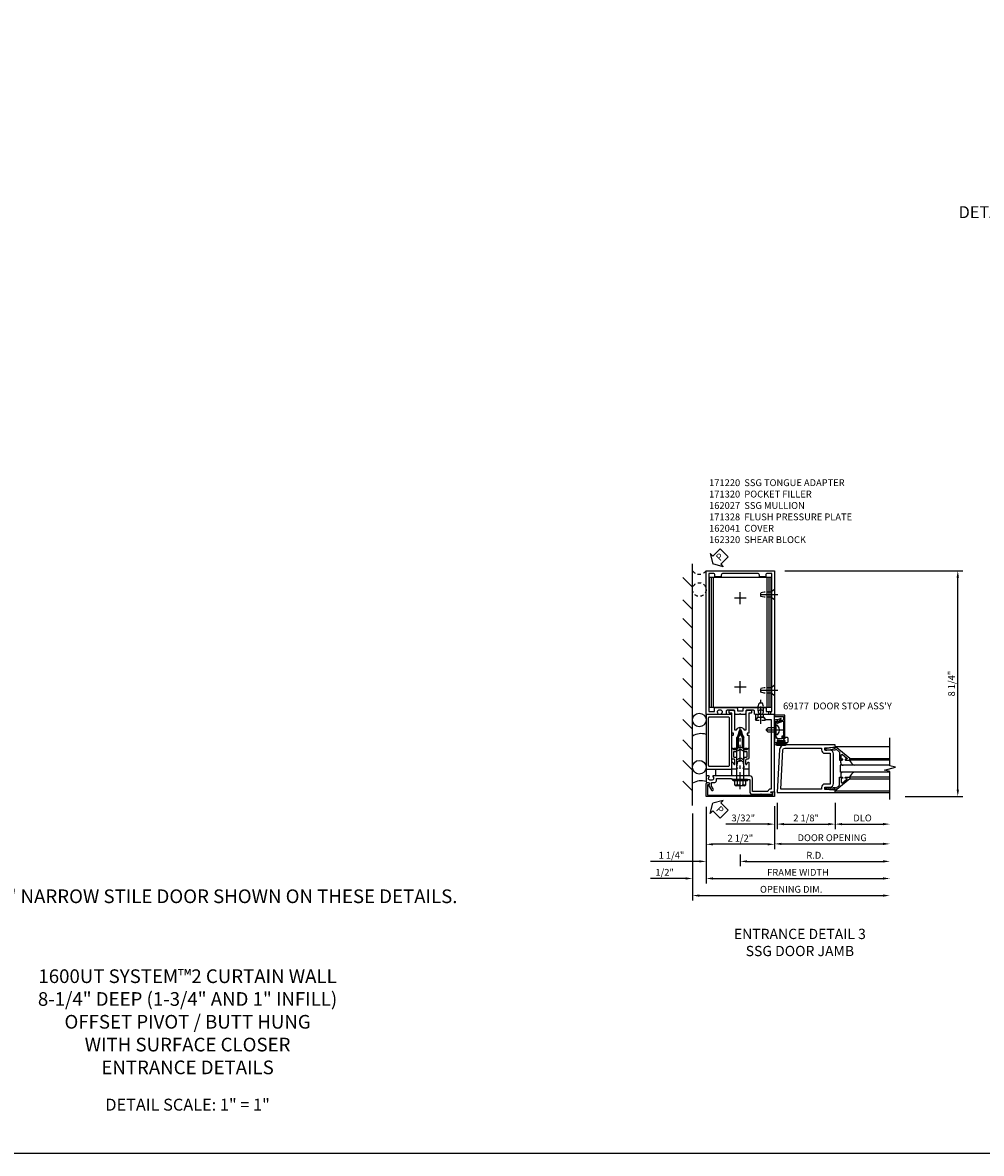
# Model space of a CAD drawing. Extents: x 0 to 136, y 0 to 88.
# Drawn here: x 24 to 59, y 0 to 42 of the extents above; entities that cross this region are included whole.
import ezdxf
from ezdxf.enums import TextEntityAlignment as Align

# ---------------------------------------------------------------- set-up
doc = ezdxf.new("R2010")
doc.units = 0
doc.header["$LTSCALE"] = 0.5
doc.header["$MEASUREMENT"] = 0
doc.linetypes.add('CENTER', pattern=[2, 1.25, -0.25, 0.25, -0.25])
doc.linetypes.add('HIDDEN', pattern=[0.375, 0.25, -0.125])
doc.layers.get('0').update_dxf_attribs({"color": 4, "linetype": 'CONTINUOUS'})
for name, color, linetype in [('CENTER', 1, 'CENTER'), ('DIME', 2, 'CONTINUOUS'), ('FORMAT', 7, 'CONTINUOUS'), ('HIDDEN', 3, 'HIDDEN'), ('TEXT', 3, 'CONTINUOUS')]:
    doc.layers.add(name, color=color, linetype=linetype)
doc.styles.get("Standard").update_dxf_attribs({"font": 'arial.ttf'})
doc.dimstyles.new('EXT_ON-OFF', dxfattribs={"dimscale": 2, "dimtxt": 0.125, "dimasz": 0.125, "dimexe": 0.09, "dimexo": 0.1875, "dimgap": 0.05, "dimtad": 3, "dimdec": 5, "dimzin": 3, "dimdsep": 46, "dimlunit": 5, "dimtxsty": 'STANDARD', "dimcen": 0, "dimse2": 1, "dimazin": 0, "dimtfac": 1, "dimtdec": 5, "dimtofl": 0, "dimtmove": 0, "dimatfit": 0, "dimfxl": 1, "dimfrac": 2, "dimtolj": 1, "dimtzin": 3, "dimarcsym": 0})
doc.dimstyles.new('EXT_ON-ON', dxfattribs={"dimscale": 2, "dimtxt": 0.125, "dimasz": 0.125, "dimexe": 0.09, "dimexo": 0.1875, "dimgap": 0.05, "dimtad": 3, "dimdec": 5, "dimzin": 3, "dimdsep": 46, "dimlunit": 5, "dimtxsty": 'STANDARD', "dimcen": 0, "dimazin": 0, "dimtfac": 1, "dimtdec": 5, "dimtofl": 0, "dimtmove": 0, "dimatfit": 0, "dimfxl": 1, "dimfrac": 2, "dimtolj": 1, "dimtzin": 3, "dimarcsym": 0})

# ---------------------------------------------------------------- blocks, each defined once
blk = doc.blocks.new('B162041')
blk.add_lwpolyline([(1.19, -0.95), (1.19, -0.877), (1.15, -0.866, -0.339454), (1.135, -0.847), (1.135, -0.837), (1.25, -0.837), (1.25, -1), (-1.25, -1), (-1.25, -0.556, -0.414214), (-1.19, -0.496), (-1.17, -0.496, -1), (-1.17, -0.576), (-1.2, -0.576), (-1.2, -0.95), (0, -0.94)], format="xyb", close=True)
blk = doc.blocks.new('B162310-M')
for p, q in [((-0.313, -0.25), (-0.313, 0)), ((0.313, 0), (0.313, -0.25))]:
    blk.add_line(p, q)
blk = doc.blocks.new('B128960')
for p, q in [((-0.24, -0.153), (-0.24, 0.156)), ((-0.205, 0.206), (-0.05, 0.206)), ((-0.205, 0.105), (-0.05, 0.105)), ((-0.05, -0.26), (-0.05, 0.26)), ((-0.05, 0.26), (0, 0.26)), ((0, -0.26), (0, 0.26)), ((0, 0.125), (1.533, 0.125)), ((1.75, 0), (1.533, 0.125)), ((1.75, 0), (1.533, -0.125)), ((-0.205, -0.101), (-0.05, -0.101)), ((-0.205, -0.203), (-0.05, -0.203)), ((-0.05, -0.26), (0, -0.26)), ((0, -0.125), (1.533, -0.125))]:
    blk.add_line(p, q)
for centre, radius, start, end in [((-0.186, 0.155), 0.0543, 110.9107, 249.0893), ((-0.071, 0.002), 0.169, 142.5556, 217.4444), ((-0.186, -0.152), 0.0543, 110.9107, 249.0893)]:
    blk.add_arc(centre, radius, start, end)
at = {"layer": 'CENTER'}
blk.add_line((-0.365, 0), (1.875, 0), dxfattribs=at)
at = {"layer": 'HIDDEN'}
for p, q in [((-0.228, 0.19), (-0.209, 0.19)), ((-0.209, -0.187), (-0.209, 0.19)), ((-0.228, -0.187), (-0.209, -0.187))]:
    blk.add_line(p, q, dxfattribs=at)
blk = doc.blocks.new('*D47')
at = {"layer": 'DIME', "color": 0, "lineweight": -2, "transparency": 16777216}
for p, q in [((51.836, 13.05), (51.836, 11.495)), ((51.586, 11.675), (49.586, 11.675))]:
    blk.add_line(p, q, dxfattribs=at)
at = {"layer": 'DIME', "color": 0, "transparency": 16777216}
for points in [[(49.586, 11.717), (49.586, 11.633), (49.336, 11.675)], [(51.586, 11.717), (51.586, 11.633), (51.836, 11.675)]]:
    blk.add_solid(points, dxfattribs=at)
at = {"layer": 'DIME', "color": 0, "transparency": 16777216, "insert": (50.586, 11.9), "char_height": 0.25, "attachment_point": 5}
blk.add_mtext('\\A1;2 1/2"', dxfattribs=at)
blk = doc.blocks.new('*D48')
at = {"layer": 'DIME', "color": 0, "lineweight": -2, "transparency": 16777216}
for p, q in [((48.836, 12.8), (48.836, 9.62)), ((49.086, 9.8), (55.805, 9.8))]:
    blk.add_line(p, q, dxfattribs=at)
at = {"layer": 'DIME', "color": 0, "transparency": 16777216}
for points in [[(49.086, 9.842), (49.086, 9.759), (48.836, 9.8)], [(55.805, 9.842), (55.805, 9.759), (56.055, 9.8)]]:
    blk.add_solid(points, dxfattribs=at)
at = {"layer": 'DIME', "color": 0, "transparency": 16777216, "insert": (52.445, 10.03), "char_height": 0.25, "attachment_point": 5}
blk.add_mtext('\\A1;OPENING DIM.', dxfattribs=at)
blk = doc.blocks.new('*D49')
at = {"layer": 'DIME', "color": 0, "lineweight": -2, "transparency": 16777216}
for p, q in [((49.336, 13.05), (49.336, 10.245)), ((48.586, 10.425), (47.303, 10.425)), ((49.586, 10.425), (49.836, 10.425))]:
    blk.add_line(p, q, dxfattribs=at)
at = {"layer": 'DIME', "color": 0, "transparency": 16777216}
for points in [[(48.586, 10.467), (48.586, 10.384), (48.836, 10.425)], [(49.586, 10.467), (49.586, 10.384), (49.336, 10.425)]]:
    blk.add_solid(points, dxfattribs=at)
at = {"layer": 'DIME', "color": 0, "transparency": 16777216, "insert": (47.819, 10.65), "char_height": 0.25, "attachment_point": 5}
blk.add_mtext('\\A1;1/2"', dxfattribs=at)
blk = doc.blocks.new('*D50')
at = {"layer": 'DIME', "color": 0, "lineweight": -2, "transparency": 16777216}
for p, q in [((49.336, 13.05), (49.336, 10.245)), ((49.586, 10.425), (55.805, 10.425))]:
    blk.add_line(p, q, dxfattribs=at)
at = {"layer": 'DIME', "color": 0, "transparency": 16777216}
for points in [[(49.586, 10.467), (49.586, 10.384), (49.336, 10.425)], [(55.805, 10.467), (55.805, 10.384), (56.055, 10.425)]]:
    blk.add_solid(points, dxfattribs=at)
at = {"layer": 'DIME', "color": 0, "transparency": 16777216, "insert": (52.695, 10.65), "char_height": 0.25, "attachment_point": 5}
blk.add_mtext('\\A1;FRAME WIDTH', dxfattribs=at)
blk = doc.blocks.new('*D51')
at = {"layer": 'DIME', "color": 0, "lineweight": -2, "transparency": 16777216}
for p, q in [((50.586, 11.3), (50.586, 10.87)), ((50.836, 11.05), (55.805, 11.05))]:
    blk.add_line(p, q, dxfattribs=at)
at = {"layer": 'DIME', "color": 0, "transparency": 16777216}
for points in [[(50.836, 11.092), (50.836, 11.009), (50.586, 11.05)], [(55.805, 11.092), (55.805, 11.009), (56.055, 11.05)]]:
    blk.add_solid(points, dxfattribs=at)
at = {"layer": 'DIME', "color": 0, "transparency": 16777216, "insert": (53.32, 11.275), "char_height": 0.25, "attachment_point": 5}
blk.add_mtext('\\A1;R.D.', dxfattribs=at)
blk = doc.blocks.new('*D52')
at = {"layer": 'DIME', "color": 0, "lineweight": -2, "transparency": 16777216}
for p, q in [((50.586, 11.3), (50.586, 10.87)), ((49.086, 11.05), (47.303, 11.05)), ((50.836, 11.05), (51.086, 11.05))]:
    blk.add_line(p, q, dxfattribs=at)
at = {"layer": 'DIME', "color": 0, "transparency": 16777216}
for points in [[(49.086, 11.092), (49.086, 11.009), (49.336, 11.05)], [(50.836, 11.092), (50.836, 11.009), (50.586, 11.05)]]:
    blk.add_solid(points, dxfattribs=at)
at = {"layer": 'DIME', "color": 0, "transparency": 16777216, "insert": (48.069, 11.275), "char_height": 0.25, "attachment_point": 5}
blk.add_mtext('\\A1;1 1/4"', dxfattribs=at)
blk = doc.blocks.new('B028260')
for p, q in [((-0.05, 0.161), (0, 0.161)), ((0, 0.161), (0, -0.161)), ((0, 0.083), (0.292, 0.083)), ((0.375, 0), (0.292, 0.083)), ((-0.05, -0.161), (0, -0.161)), ((0, -0.083), (0.292, -0.083)), ((0.375, 0), (0.292, -0.083))]:
    blk.add_line(p, q)
for centre, radius, start, end in [((0.139, 0), 0.254, 142.3746, 217.6254), ((-0.05, 0.146), 0.015, 89.9999, 142.3747), ((-0.05, -0.146), 0.015, 217.6257, 270)]:
    blk.add_arc(centre, radius, start, end)
at = {"layer": 'CENTER'}
blk.add_line((-0.24, 0), (0.5, 0), dxfattribs=at)
blk = doc.blocks.new('B060315')
for p, q in [((2.347, -0.325), (2.132, -0.325)), ((2.132, -0.375), (2.969, -0.375)), ((2.357, -0.315), (2.347, -0.325)), ((2.367, -0.325), (2.357, -0.315)), ((2.735, -0.325), (2.367, -0.325)), ((2.679, -0.113), (2.749, -0.305)), ((2.727, -0.08), (2.688, -0.094)), ((2.79, -0.315), (2.729, -0.147)), ((2.919, -0.325), (2.804, -0.325)), ((2.969, 0), (2.919, -0.003)), ((2.919, -0.003), (2.919, -0.325)), ((2.969, -0.375), (2.969, 0))]:
    blk.add_line(p, q)
for centre, radius, start, end in [((2.132, -0.35), 0.025, 90, 270), ((2.693, -0.108), 0.015, 110, 200), ((2.727, -0.105), 0.025, 293.3215, 90), ((2.743, -0.142), 0.015, 113.3215, 200), ((2.735, -0.31), 0.015, 270, 20), ((2.804, -0.31), 0.015, 200, 270)]:
    blk.add_arc(centre, radius, start, end)
blk = doc.blocks.new('B060316')
for p, q in [((1.969, 0), (1.969, -0.133)), ((2.217, -0.013), (1.969, 0)), ((1.969, -0.347), (1.969, -0.469)), ((2.003, -0.133), (2.003, -0.115)), ((2.003, -0.365), (2.003, -0.347)), ((2.049, -0.115), (2.049, -0.365)), ((2.107, -0.265), (2.107, -0.127)), ((2.207, -0.265), (2.107, -0.265)), ((2.107, -0.359), (2.107, -0.329)), ((2.157, -0.38), (2.119, -0.373)), ((2.121, -0.314), (2.207, -0.306)), ((2.157, -0.469), (2.157, -0.38)), ((2.169, -0.065), (2.405, -0.065)), ((2.207, -0.306), (2.207, -0.265)), ((2.555, -0.013), (2.217, -0.013)), ((2.451, -0.065), (2.747, -0.065)), ((2.803, 0), (2.555, -0.013)), ((2.747, -0.065), (2.747, -0.141)), ((2.803, -0.01), (2.803, 0)), ((2.813, -0.02), (2.803, -0.01)), ((2.803, -0.03), (2.813, -0.02)), ((2.803, -0.108), (2.803, -0.03)), ((2.848, -0.232), (2.803, -0.108)), ((2, -0.5), (2.126, -0.5))]:
    blk.add_line(p, q)
for centre, radius, start, end in [((1.986, -0.133), 0.017, 180, 0), ((1.986, -0.347), 0.017, 360, 180), ((2.026, -0.115), 0.023, 0, 180), ((2.026, -0.365), 0.023, 180, 0), ((2.169, -0.127), 0.062, 90, 180), ((2.122, -0.329), 0.015, 95, 180), ((2.122, -0.359), 0.015, 180, 260), ((2.428, -0.086), 0.031, 42.6423, 137.3577), ((2.356, -0.5), 0.531, 29.0353, 42.5789), ((2.833, -0.235), 0.015, 209.0353, 10.9647), ((2, -0.469), 0.031, 180, 270), ((2.126, -0.469), 0.031, 270, 0)]:
    blk.add_arc(centre, radius, start, end)
blk = doc.blocks.new('B027078')
for p, q in [((-0.174, 0.156), (-0.174, -0.156)), ((-0.154, 0.156), (-0.154, -0.156)), ((-0.1, 0.156), (-0.1, -0.156)), ((-0.08, 0.156), (-0.08, -0.156)), ((-0.021, 0.077), (-0.08, 0.077)), ((-0.062, -0.062), (-0.062, 0.062)), ((-0.006, 0.062), (-0.062, 0.062)), ((-0.021, 0.077), (-0.021, 0.135)), ((-0.006, 0.135), (-0.021, 0.135)), ((-0.006, 0.062), (-0.006, 0.135)), ((-0.08, -0.077), (-0.021, -0.077)), ((-0.062, -0.062), (-0.006, -0.062)), ((-0.021, -0.135), (-0.021, -0.077)), ((-0.021, -0.135), (-0.006, -0.135)), ((-0.006, -0.135), (-0.006, -0.062))]:
    blk.add_line(p, q)
for centre, radius, start, end in [((-0.127, 0.156), 0.047, 0, 180), ((-0.127, 0.156), 0.027, 0, 180), ((-0.127, -0.156), 0.047, 180, 0), ((-0.127, -0.156), 0.027, 180, 0)]:
    blk.add_arc(centre, radius, start, end)
blk = doc.blocks.new('B069176')
for name, p in [('B027078', (2.049, -0.242)), ('B060316', (0, 0))]:
    blk.add_blockref(name, p)
blk = doc.blocks.new('B069177')
for name in ['B069176', 'B060315']:
    blk.add_blockref(name, (0, 0))
blk = doc.blocks.new('*D53')
at = {"layer": 'DIME', "color": 0, "lineweight": -2, "transparency": 16777216}
for p, q in [((51.93, 13.19), (51.93, 12.233)), ((54.055, 13.19), (54.055, 12.233)), ((52.18, 12.413), (53.805, 12.413))]:
    blk.add_line(p, q, dxfattribs=at)
at = {"layer": 'DIME', "color": 0, "transparency": 16777216}
for points in [[(52.18, 12.455), (52.18, 12.371), (51.93, 12.413)], [(53.805, 12.455), (53.805, 12.371), (54.055, 12.413)]]:
    blk.add_solid(points, dxfattribs=at)
at = {"layer": 'DIME', "color": 0, "transparency": 16777216, "insert": (52.992, 12.638), "char_height": 0.25, "attachment_point": 5}
blk.add_mtext('\\A1;2 1/8"', dxfattribs=at)
blk = doc.blocks.new('*D54')
at = {"layer": 'DIME', "color": 0, "lineweight": -2, "transparency": 16777216}
for p, q in [((54.055, 13.19), (54.055, 12.233)), ((54.305, 12.413), (55.805, 12.413))]:
    blk.add_line(p, q, dxfattribs=at)
at = {"layer": 'DIME', "color": 0, "transparency": 16777216}
for points in [[(54.305, 12.455), (54.305, 12.371), (54.055, 12.413)], [(55.805, 12.455), (55.805, 12.371), (56.055, 12.413)]]:
    blk.add_solid(points, dxfattribs=at)
at = {"layer": 'DIME', "color": 0, "transparency": 16777216, "insert": (55.055, 12.638), "char_height": 0.25, "attachment_point": 5}
blk.add_mtext('\\A1;DLO', dxfattribs=at)
blk = doc.blocks.new('*D55')
at = {"layer": 'DIME', "color": 0, "lineweight": -2, "transparency": 16777216}
for p, q in [((51.836, 13.065), (51.836, 11.51)), ((52.086, 11.69), (55.805, 11.69))]:
    blk.add_line(p, q, dxfattribs=at)
at = {"layer": 'DIME', "color": 0, "transparency": 16777216}
for points in [[(52.086, 11.732), (52.086, 11.649), (51.836, 11.69)], [(55.805, 11.732), (55.805, 11.649), (56.055, 11.69)]]:
    blk.add_solid(points, dxfattribs=at)
at = {"layer": 'DIME', "color": 0, "transparency": 16777216, "insert": (53.945, 11.915), "char_height": 0.25, "attachment_point": 5}
blk.add_mtext('\\A1;DOOR OPENING', dxfattribs=at)
blk = doc.blocks.new('B200002')
for points in [[(-0.374, 1.547), (-0.374, 1.641), (-0.05, 1.657), (-0.05, 1.625), (0, 1.625), (0, 1.75), (-1.846, 1.75, 0.397291), (-2.033, 1.573), (-2.125, 0), (0, 0), (0, 0.125), (-0.05, 0.125), (-0.05, 0.093), (-0.374, 0.109), (-0.374, 0.203), (-0.188, 0.203, 0.414214), (-0.062, 0.328), (-0.062, 1.422, 0.414214), (-0.188, 1.547)], [(-0.188, 0.312), (-0.374, 0.312, 0.414214), (-0.499, 0.187), (-0.499, 0.125), (-1.993, 0.125), (-1.909, 1.566, -0.397291), (-1.846, 1.625), (-0.499, 1.625), (-0.499, 1.563, 0.414214), (-0.374, 1.438), (-0.188, 1.438)]]:
    blk.add_lwpolyline(points, format="xyb", close=True)
blk = doc.blocks.new('B200041')
blk.add_lwpolyline([(0.058, 0, 0.185499), (0.043, 0.039), (0.134, 0.148, -0.221695), (0.159, 0.159), (0.437, 0.159), (0.437, 0.245, 0.414214), (0.405, 0.277), (0.397, 0.277), (0.397, 0.218), (0.262, 0.218, -0.63707), (0.238, 0.271), (0.369, 0.428, -0.700208), (0.397, 0.417), (0.397, 0.361), (0.405, 0.361, 0.414214), (0.437, 0.393), (0.437, 0.53), (0.379, 0.53), (-0.062, 0.004, 0.63707), (-0.06, 0), (0, 0), (0, -0.067), (-0.023, -0.064), (-0.023, -0.084), (0.026, -0.356), (0.073, -0.356, 0.414214), (0.078, -0.351), (0.078, -0.311, 0.414214), (0.073, -0.306), (0.068, -0.306), (0.033, -0.112, 0.247203), (0.058, -0.064)], format="xyb", close=True)
blk = doc.blocks.new('GT20001')
for p, q in [((-0.063, -0.002), (-0.063, -2)), ((0.536, -0.203), (0.457, -0.203)), ((0.875, -0.187), (0.625, -0.187)), ((0.625, -2), (0.625, -0.187)), ((0.875, -2), (0.875, -0.187)), ((0.964, -0.203), (1.043, -0.203)), ((1.563, -0.002), (1.563, -2)), ((0.379, -0.53), (0.379, -2)), ((0.437, -2), (0.437, -0.53)), ((1.063, -2), (1.063, -0.529)), ((1.121, -0.53), (1.121, -2))]:
    blk.add_line(p, q)
for centre, radius, start, end in [((0.457, -0.223), 0.02, 90.0301, 180), ((0.536, -0.292), 0.0891, 0, 90), ((0.964, -0.292), 0.0891, 90, 180), ((1.043, -0.223), 0.02, 0, 89.9699), ((0.347, -0.82), 0.305, 24.1985, 72.6703), ((1.153, -0.82), 0.305, 107.3297, 155.8015)]:
    blk.add_arc(centre, radius, start, end)
at = {"xscale": -1, "rotation": 180}
blk.add_blockref('B200041', (0, 0), dxfattribs=at)
at = {"rotation": 180}
blk.add_blockref('B200041', (1.5, 0), dxfattribs=at)
blk = doc.blocks.new('*D56')
at = {"layer": 'DIME', "color": 0, "lineweight": -2, "transparency": 16777216}
for p, q in [((51.586, 12.413), (50.053, 12.413)), ((52.18, 12.413), (52.43, 12.413)), ((51.836, 12.337), (51.836, 12.233)), ((51.93, 12.337), (51.93, 12.233))]:
    blk.add_line(p, q, dxfattribs=at)
at = {"layer": 'DIME', "color": 0, "transparency": 16777216}
for points in [[(51.586, 12.455), (51.586, 12.371), (51.836, 12.413)], [(52.18, 12.455), (52.18, 12.371), (51.93, 12.413)]]:
    blk.add_solid(points, dxfattribs=at)
at = {"layer": 'DIME', "color": 0, "transparency": 16777216, "insert": (50.694, 12.638), "char_height": 0.25, "attachment_point": 5}
blk.add_mtext('\\A1;3/32"', dxfattribs=at)
blk = doc.blocks.new('*D65')
at = {"layer": 'DIME', "color": 0, "lineweight": -2, "transparency": 16777216}
for p, q in [((52.211, 21.675), (58.717, 21.675)), ((58.537, 13.675), (58.537, 21.425)), ((56.612, 13.425), (58.717, 13.425))]:
    blk.add_line(p, q, dxfattribs=at)
at = {"layer": 'DIME', "color": 0, "transparency": 16777216}
for points in [[(58.495, 21.425), (58.579, 21.425), (58.537, 21.675)], [(58.495, 13.675), (58.579, 13.675), (58.537, 13.425)]]:
    blk.add_solid(points, dxfattribs=at)
at = {"layer": 'DIME', "color": 0, "transparency": 16777216, "insert": (58.308, 17.55), "char_height": 0.25, "attachment_point": 5, "rotation": 90}
blk.add_mtext('\\A1;8 1/4"', dxfattribs=at)
blk = doc.blocks.new('B128910')
for p, q in [((0, 0.192), (0.116, 0.095)), ((0, 0.192), (0, -0.192)), ((0.116, 0.095), (0.375, 0.095)), ((0.116, 0.095), (0.116, -0.095)), ((0.375, 0.095), (0.5, 0.065)), ((0.5, -0.065), (0.5, 0.065)), ((0, -0.192), (0.116, -0.095)), ((0.116, -0.095), (0.375, -0.095)), ((0.375, -0.095), (0.5, -0.065))]:
    blk.add_line(p, q)
at = {"layer": 'CENTER'}
blk.add_line((-0.125, 0), (0.625, 0), dxfattribs=at)
blk = doc.blocks.new('B162027')
for points in [[(0.817, 1.276, 0.669376), (0.828, 1.25), (1.25, 1.25), (1.25, 6.5), (-1.25, 6.5), (-1.25, 1.25), (-0.828, 1.25, 0.669376), (-0.817, 1.276, -0.199773), (-0.844, 1.339), (-0.844, 1.35, -0.414214), (-0.794, 1.4), (-0.706, 1.4, -0.414214), (-0.656, 1.35), (-0.656, 1.339, -0.199773), (-0.683, 1.276, 0.669376), (-0.672, 1.25), (-0.545, 1.25, 0.414214), (-0.515, 1.28), (-0.515, 1.37, -0.414214), (-0.485, 1.4), (-0.231, 1.4, -0.414214), (-0.201, 1.37), (-0.201, 1.28, 0.414214), (-0.171, 1.25), (-0.03, 1.25), (0, 1.28), (0.03, 1.25), (0.171, 1.25, 0.414214), (0.201, 1.28), (0.201, 1.37, -0.414214), (0.231, 1.4), (0.485, 1.4, -0.414214), (0.515, 1.37), (0.515, 1.28, 0.414214), (0.545, 1.25), (0.672, 1.25, 0.669376), (0.683, 1.276, -0.199773), (0.656, 1.339), (0.656, 1.35, -0.414214), (0.706, 1.4), (0.794, 1.4, -0.414214), (0.844, 1.35), (0.844, 1.339, -0.199773)], [(0.101, 1.44), (0.101, 1.38), (-0.101, 1.38), (-0.101, 1.44, 0.414214), (-0.161, 1.5), (-0.914, 1.5, 0.414214), (-0.944, 1.47), (-0.944, 1.35), (-1.15, 1.35), (-1.15, 6.4), (-0.99, 6.4, -0.414214), (-0.93, 6.34), (-0.93, 6.28), (-0.695, 6.28), (-0.695, 6.34, -0.414214), (-0.635, 6.4), (0.635, 6.4, -0.414214), (0.695, 6.34), (0.695, 6.28), (0.93, 6.28), (0.93, 6.34, -0.414214), (0.99, 6.4), (1.15, 6.4), (1.15, 1.35), (0.944, 1.35), (0.944, 1.47, 0.414214), (0.914, 1.5), (0.161, 1.5, 0.414214)]]:
    blk.add_lwpolyline(points, format="xyb", close=True)
blk = doc.blocks.new('B162030')
blk.add_lwpolyline([(-0.17, 0), (-0.155, -0.015), (-0.14, 0), (-0.1, 0), (-0.1, 0.43), (-0.042, 0.648, -0.767327), (0.042, 0.648), (0.1, 0.43), (0.1, 0), (0.14, 0), (0.155, -0.015), (0.17, 0), (0.243, 0), (0.258, -0.015), (0.273, 0), (0.313, 0), (0.313, 0.482, 0.414214), (0.303, 0.492), (0.263, 0.492, -0.414214), (0.253, 0.502), (0.253, 0.558, -0.414214), (0.263, 0.568), (0.303, 0.568, 0.414214), (0.313, 0.578), (0.313, 1.296), (0.383, 1.296, 0.414214), (0.413, 1.326), (0.413, 1.4), (0.273, 1.4, 0.414214), (0.213, 1.34), (0.213, 0.68), (0.136, 0.68, 0.733145), (-0.136, 0.68), (-0.213, 0.68), (-0.213, 1.34, 0.414214), (-0.273, 1.4), (-0.413, 1.4), (-0.413, 1.326, 0.414214), (-0.383, 1.296), (-0.313, 1.296), (-0.313, 0.578, 0.414214), (-0.303, 0.568), (-0.263, 0.568, -0.414214), (-0.253, 0.558), (-0.253, 0.502, -0.414214), (-0.263, 0.492), (-0.303, 0.492, 0.414214), (-0.313, 0.482), (-0.313, 0), (-0.273, 0), (-0.258, -0.015), (-0.243, 0)], format="xyb", close=True)
blk = doc.blocks.new('B171300M')
for points in [[(0.747, 0.277), (0.721, 0.251, 0.198912), (0.715, 0.237), (0.715, 0.163, 0.198912), (0.721, 0.149), (0.741, 0.129, -0.198912), (0.744, 0.121), (0.744, 0.106, 0.453546), (0.757, 0.094, -0.007471), (0.804, 0.1), (1.174, 0.1), (1.261, 0.05, -0.57735), (1.261, -0.05), (1.174, -0.1), (0.804, -0.1, -0.007471), (0.757, -0.094, 0.453546), (0.744, -0.106), (0.744, -0.121, -0.198912), (0.741, -0.129), (0.721, -0.149, 0.198912), (0.715, -0.163), (0.715, -0.237, 0.198912), (0.721, -0.251), (0.747, -0.277, -0.198912), (0.75, -0.285), (0.75, -0.301, -0.414214), (0.738, -0.313), (0.42, -0.313, -0.414214), (0.357, -0.25), (0.357, -0.226, 0.414214), (0.326, -0.195), (0.19, -0.195, 0.414214), (0.17, -0.215), (0.17, -0.223, 0.414214), (0.19, -0.243), (0.193, -0.243, -0.131652), (0.203, -0.246), (0.247, -0.271, -0.267949), (0.257, -0.288), (0.257, -0.293, -0.414214), (0.237, -0.313), (0.012, -0.313, -0.414214), (0, -0.301), (0, -0.133, -0.267949), (0.01, -0.116), (0.038, -0.1, -0.57735), (0.05, -0.106), (0.05, -0.127, 0.466308), (0.073, -0.146), (0.232, -0.118, 0.176327), (0.243, -0.112), (0.316, -0.025, 0.36397), (0.316, 0.025), (0.243, 0.112, 0.176327), (0.232, 0.118), (0.073, 0.146, 0.466308), (0.05, 0.127), (0.05, 0.106, -0.57735), (0.038, 0.1), (0.01, 0.116, -0.267949), (0, 0.133), (0, 0.301, -0.414214), (0.012, 0.313), (0.237, 0.313, -0.414214), (0.257, 0.293), (0.257, 0.288, -0.267949), (0.247, 0.271), (0.203, 0.246, -0.131652), (0.193, 0.243), (0.19, 0.243, 0.414214), (0.17, 0.223), (0.17, 0.215, 0.414214), (0.19, 0.195), (0.326, 0.195, 0.414214), (0.357, 0.226), (0.357, 0.25, -0.414214), (0.42, 0.313), (0.738, 0.313, -0.414214), (0.75, 0.301), (0.75, 0.285, -0.198912)], [(0.388, 0.124, 0.414214), (0.428, 0.164), (0.428, 0.222, -0.414214), (0.448, 0.242), (0.624, 0.242, -0.414214), (0.644, 0.222), (0.644, 0.173, 0.109518), (0.652, 0.14), (0.679, 0.08, 0.092094), (0.696, 0.057, -0.424958), (0.696, -0.057, 0.092094), (0.679, -0.08), (0.652, -0.14, 0.109518), (0.644, -0.173), (0.644, -0.222, -0.414214), (0.624, -0.242), (0.448, -0.242, -0.414214), (0.428, -0.222), (0.428, -0.164, 0.414214), (0.388, -0.124), (0.367, -0.124, -0.63707), (0.352, -0.092), (0.37, -0.071, 0.36397), (0.37, 0.071), (0.352, 0.092, -0.63707), (0.367, 0.124)], [(1.243, -0.019), (1.163, -0.065), (0.806, -0.065, -0.001063), (0.799, -0.064, -0.506849), (0.783, -0.036, 0.103752), (0.791, 0, 0.103752), (0.783, 0.036, -0.506849), (0.799, 0.064, -0.001063), (0.806, 0.065), (1.163, 0.065), (1.243, 0.019, -0.57735)]]:
    blk.add_lwpolyline(points, format="xyb", close=True)
blk = doc.blocks.new('B027857-M')
for p, q in [((-0.18, 0.4), (-0.18, 0.15)), ((0.18, 0.15), (0.18, 0.4))]:
    blk.add_line(p, q)
blk = doc.blocks.new('B171320')
for points in [[(1.98, 0.313, 0.414214), (2, 0.333), (2, 1.23, 0.414214), (1.98, 1.25), (0.02, 1.25, 0.414214), (0, 1.23), (0, 0.333, 0.414214), (0.02, 0.313)], [(0.09, 0.443), (0.09, 1.12, -0.414214), (0.13, 1.16), (1.87, 1.16, -0.414214), (1.91, 1.12), (1.91, 0.443, -0.414214), (1.87, 0.403), (0.13, 0.403, -0.414214)]]:
    blk.add_lwpolyline(points, format="xyb", close=True)
blk = doc.blocks.new('B977110')
for p, q in [((0, 0.192), (0.116, 0.095)), ((0, 0.192), (0, -0.192)), ((0.116, 0.095), (0.5, 0.095)), ((0.116, -0.095), (0.116, 0.095)), ((0.5, 0.095), (0.625, 0.065)), ((0.625, -0.065), (0.625, 0.065)), ((0, -0.192), (0.116, -0.095)), ((0.116, -0.095), (0.5, -0.095)), ((0.5, -0.095), (0.625, -0.065))]:
    blk.add_line(p, q)
at = {"layer": 'CENTER'}
blk.add_line((-0.125, 0), (0.75, 0), dxfattribs=at)
blk = doc.blocks.new('B171328')
blk.add_lwpolyline([(-0.235, 0.21), (-0.25, 0.225), (-0.25, 0.992, 0.669376), (-0.276, 1.003, -0.199773), (-0.339, 0.976), (-0.35, 0.976, -0.414214), (-0.4, 1.026), (-0.4, 1.114, -0.414214), (-0.35, 1.164), (-0.339, 1.164, -0.199773), (-0.276, 1.137, 0.669376), (-0.25, 1.148), (-0.25, 1.23, 0.414214), (-0.27, 1.25), (-0.456, 1.25, 0.414214), (-0.486, 1.22), (-0.486, 1.18, -0.84909), (-0.583, 1.164), (-0.766, 1.059, 1), (-0.726, 0.989), (-0.621, 1.05), (-0.486, 1.05), (-0.486, 0.936, 0.414214), (-0.426, 0.876), (-0.35, 0.876), (-0.35, 0.325), (-0.375, 0.3), (-0.375, 0.015), (-0.36, 0), (-0.375, -0.015), (-0.375, -0.344), (-0.819, -0.344, 0.414214), (-0.919, -0.444), (-0.919, -0.74), (-0.909, -0.75), (-0.919, -0.76), (-0.919, -1.189), (-0.879, -1.189), (-0.861, -1.122, -0.876976), (-0.829, -1.126), (-0.829, -1.25), (2, -1.25), (2, -1.115), (2.055, -1.115, 1), (2.055, -1.025), (2, -1.025), (2, -0.584, 0.414214), (1.97, -0.554), (1.827, -0.554, 0.687071), (1.817, -0.58), (1.9, -0.655), (1.9, -0.845), (1.812, -0.925), (1.812, -1.125), (-0.729, -1.125), (-0.729, -1.1, 0.414214), (-0.819, -1.01), (-0.819, -0.444), (-0.35, -0.444, 0.414214), (-0.25, -0.344), (-0.25, -0.225), (-0.235, -0.21), (-0.25, -0.195), (-0.25, 0.195)], format="xyb", close=True)
at = {"layer": 'HIDDEN'}
for p, q in [((-0.375, 0.133), (-0.25, 0.133)), ((-0.375, -0.133), (-0.25, -0.133))]:
    blk.add_line(p, q, dxfattribs=at)
blk = doc.blocks.new('B162320-T')
for p, q in [((1.128, 6.25), (-1.128, 6.25)), ((-1.128, 1.5), (-1.128, 6.25)), ((-1.053, 1.5), (-1.053, 6.25)), ((-0.98, 1.5), (-0.98, 6.25)), ((0.98, 1.5), (0.98, 6.25)), ((1.053, 1.5), (1.053, 6.25)), ((1.128, 1.5), (1.128, 6.25)), ((1.128, 1.5), (-1.128, 1.5))]:
    blk.add_line(p, q)
blk = doc.blocks.new('PSEAL2')
at = {"layer": 'TEXT', "color": 7}
for p, q in [((0.196, 0.338), (0, 0)), ((0.196, -0.338), (0, 0)), ((0.196, 0.21), (0.196, 0.338)), ((0.575, 0.21), (0.196, 0.21)), ((0.575, 0.21), (0.575, -0.21)), ((0.196, -0.21), (0.196, -0.338)), ((0.575, -0.21), (0.196, -0.21))]:
    blk.add_line(p, q, dxfattribs=at)
at = {"layer": 'TEXT', "color": 3}
blk.add_text('P', height=0.25, dxfattribs=at).set_placement((0.247, -0.116))

msp = doc.modelspace()

# ---------------------------------------------------------------- linework, layer by layer
for p, q in [((48.835984, 13.095585), (48.835984, 21.932903)), ((48.835984, 21.073953), (48.48243, 21.427507)), ((48.835984, 20.262886), (48.48243, 20.61644)), ((48.835984, 19.573953), (48.48243, 19.927507)), ((48.835984, 18.823953), (48.48243, 19.177507)), ((48.835984, 18.13502), (48.48243, 18.488574)), ((48.835984, 17.38502), (48.48243, 17.738574)), ((48.835984, 16.63502), (48.48243, 16.988574)), ((48.835984, 15.88502), (48.48243, 16.238574)), ((48.835984, 15.13502), (48.48243, 15.488574)), ((48.835984, 14.38502), (48.48243, 14.738574)), ((48.835984, 13.63502), (48.48243, 13.988574)), ((54.054734, 13.565258), (56.054734, 13.565258))]:
    msp.add_line(p, q)
msp.add_lwpolyline([(56.054734, 13.315258), (56.054734, 14.340258), (55.854734, 14.390258), (56.254734, 14.490258), (56.054734, 14.540258), (56.054734, 15.565258)])
for centre in [(49.085984, 16.22013), (49.085984, 14.49413)]:
    msp.add_circle(centre, 0.25)
for centre in [(49.157114, 15.090995), (49.157114, 13.364995)]:
    msp.add_arc(centre, 0.630181, 73.5105877, 120.4519716)
at = {"layer": 'CENTER'}
for p, q in [((50.804984, 20.675258), (50.366984, 20.675258)), ((50.585984, 20.456258), (50.585984, 20.894258)), ((50.804984, 17.425258), (50.366984, 17.425258)), ((50.585984, 17.206258), (50.585984, 17.644258))]:
    msp.add_line(p, q, dxfattribs=at)
at = {"layer": 'FORMAT'}
msp.add_lwpolyline([(136, 0.375), (0.375, 0.375), (0.375, 88)], dxfattribs=at)
at = {"layer": 'HIDDEN'}
msp.add_circle((49.085984, 20.987758), 0.25, dxfattribs=at)
msp.add_arc((49.085984, 21.862758), 0.3125, 216.8698976, 323.1301024, dxfattribs=at)

# ---------------------------------------------------------------- block references
for name, p, rotation in [('PSEAL2', (49.585984, 21.925022), 45.00000000000002), ('B171328', (50.585984, 14.425258), 90), ('B171320', (50.585984, 14.425258), 90), ('B069177', (51.835984, 13.425258), 90), ('B171300M', (50.585984, 14.425258), 90), ('B128960', (50.585984, 14.050258), 90), ('B028260', (51.900984, 15.853258), 180), ('GT20001', (54.054734, 13.690258), 90), ('PSEAL2', (49.585984, 13.181042), 315)]:
    msp.add_blockref(name, p, dxfattribs=dict(rotation=rotation))
at = {"xscale": -1}
for name in ['B162027', 'B162030']:
    msp.add_blockref(name, (50.585984, 15.175258), dxfattribs=at)
for name, p in [('B162320-T', (50.585984, 15.175258)), ('B200002', (54.054734, 13.565258)), ('B027857-M', (49.515984, 14.025258)), ('B162310-M', (50.585984, 14.425258)), ('B162041', (50.585984, 14.425258))]:
    msp.add_blockref(name, p)
at = {"layer": 'HIDDEN', "xscale": -1}
for p in [(51.835984, 20.800258), (51.835984, 17.300258)]:
    msp.add_blockref('B128910', p, dxfattribs=at)
at = {"layer": 'HIDDEN', "rotation": 90}
msp.add_blockref('B977110', (51.335984, 16.209258), dxfattribs=at)

# ---------------------------------------------------------------- texts
at = {"layer": 'TEXT', "linetype": 'Continuous'}
msp.add_text('DETAIL 3', height=0.4375, dxfattribs=at).set_placement((59.789655, 34.567989), align=Align.CENTER)
at = {"layer": 'TEXT'}
msp.add_text(" 69177  DOOR STOP ASS'Y", height=0.25, dxfattribs=at).set_placement((52.073485, 16.608473))
for s, insert, char_height, width, attachment_point in [('171220  SSG TONGUE ADAPTER 171320  POCKET FILLER \\P162027  SSG MULLION \\P171328  FLUSH PRESSURE PLATE 162041  COVER \\P162320  SHEAR BLOCK', (49.443759, 25.020452), 0.25, 5.93533584, 1), ('NOTE:\\PKAWNEER "190" NARROW STILE DOOR SHOWN ON THESE DETAILS.', (18.996248, 10.858574), 0.5, 28.02626761, 1), ('ENTRANCE DETAIL 3 SSG DOOR JAMB', (52.763367, 8.586058), 0.375, 5.29809004, 2), ('1600UT SYSTEM™2 CURTAIN WALL\\P8-1/4" DEEP (1-3/4" AND 1" INFILL)\\POFFSET PIVOT / BUTT HUNG\\PWITH SURFACE CLOSER\\PENTRANCE DETAILS', (30.375, 7.102994), 0.5, 17.34375, 2), ('DETAIL SCALE: 1" = 1"', (30.375, 2.375), 0.4375, 11.91800541, 2)]:
    msp.add_mtext(s, dxfattribs=dict(at, insert=insert, char_height=char_height, width=width, attachment_point=attachment_point))

# ---------------------------------------------------------------- dimensions: what is measured, and where the dimension line sits
at = {"layer": 'DIME'}
for base, p1, p2, angle, dimstyle, picture, middle in [((58.536886, 21.675258), (56.237302, 13.425022), (51.835984, 21.675258), 90, 'EXT_ON-ON', '*D65', (58.307623, 17.55014)), ((48.835984, 10.425258), (49.335984, 13.425258), (48.835984, 13.175258), 180, 'EXT_ON-OFF', '*D49', (47.819317, 10.650258)), ((49.335984, 11.675022), (51.835984, 13.425022), (49.335984, 13.425022), 180, 'EXT_ON-OFF', '*D47', (50.585984, 11.900022))]:
    dim = msp.add_linear_dim(base=base, p1=p1, p2=p2, angle=angle, dimstyle=dimstyle, override={"dimpost": '"'}, dxfattribs=at)
    dim.commit()
    dim.dimension.update_dxf_attribs({"geometry": picture, "text_midpoint": middle})
for base, p1, p2, dimstyle, picture, middle in [((49.335984, 11.050258), (50.585984, 11.675258), (49.335984, 13.425258), 'EXT_ON-OFF', '*D52', (48.069317, 11.275258)), ((54.054734, 12.412975), (51.929734, 13.565258), (54.054734, 13.565258), 'EXT_ON-ON', '*D53', (52.992234, 12.637975)), ((51.835984, 12.412975), (51.929734, 12.711617), (51.835984, 12.711617), 'EXT_ON-ON', '*D56', (50.694317, 12.637975))]:
    dim = msp.add_linear_dim(base=base, p1=p1, p2=p2, dimstyle=dimstyle, override={"dimpost": '"'}, dxfattribs=at)
    dim.commit()
    dim.dimension.update_dxf_attribs({"geometry": picture, "text_midpoint": middle})
for base, p1, text, picture, middle in [((56.054734, 9.800258), (48.835984, 13.175258), 'OPENING DIM.', '*D48', (52.445359, 10.029607)), ((56.054734, 10.425258), (49.335984, 13.425258), 'FRAME WIDTH', '*D50', (52.695359, 10.650343))]:
    dim = msp.add_linear_dim(base=base, p1=p1, p2=(56.054734, 13.315258), angle=180, text=text, dimstyle='EXT_ON-OFF', override={"dimpost": '"'}, dxfattribs=at)
    dim.commit()
    dim.dimension.update_dxf_attribs({"geometry": picture, "text_midpoint": middle})
for base, p1, text, picture, middle in [((56.054734, 11.050258), (50.585984, 11.675258), 'R.D.', '*D51', (53.320359, 11.275258)), ((56.054734, 11.690258), (51.835984, 13.440258), 'DOOR OPENING', '*D55', (53.945359, 11.915258)), ((56.054734, 12.412975), (54.054734, 13.565258), 'DLO', '*D54', (55.054734, 12.637975))]:
    dim = msp.add_linear_dim(base=base, p1=p1, p2=(56.054734, 13.315258), text=text, dimstyle='EXT_ON-OFF', override={"dimpost": '"'}, dxfattribs=at)
    dim.commit()
    dim.dimension.update_dxf_attribs({"geometry": picture, "text_midpoint": middle})

doc.saveas('drawing.dxf')
